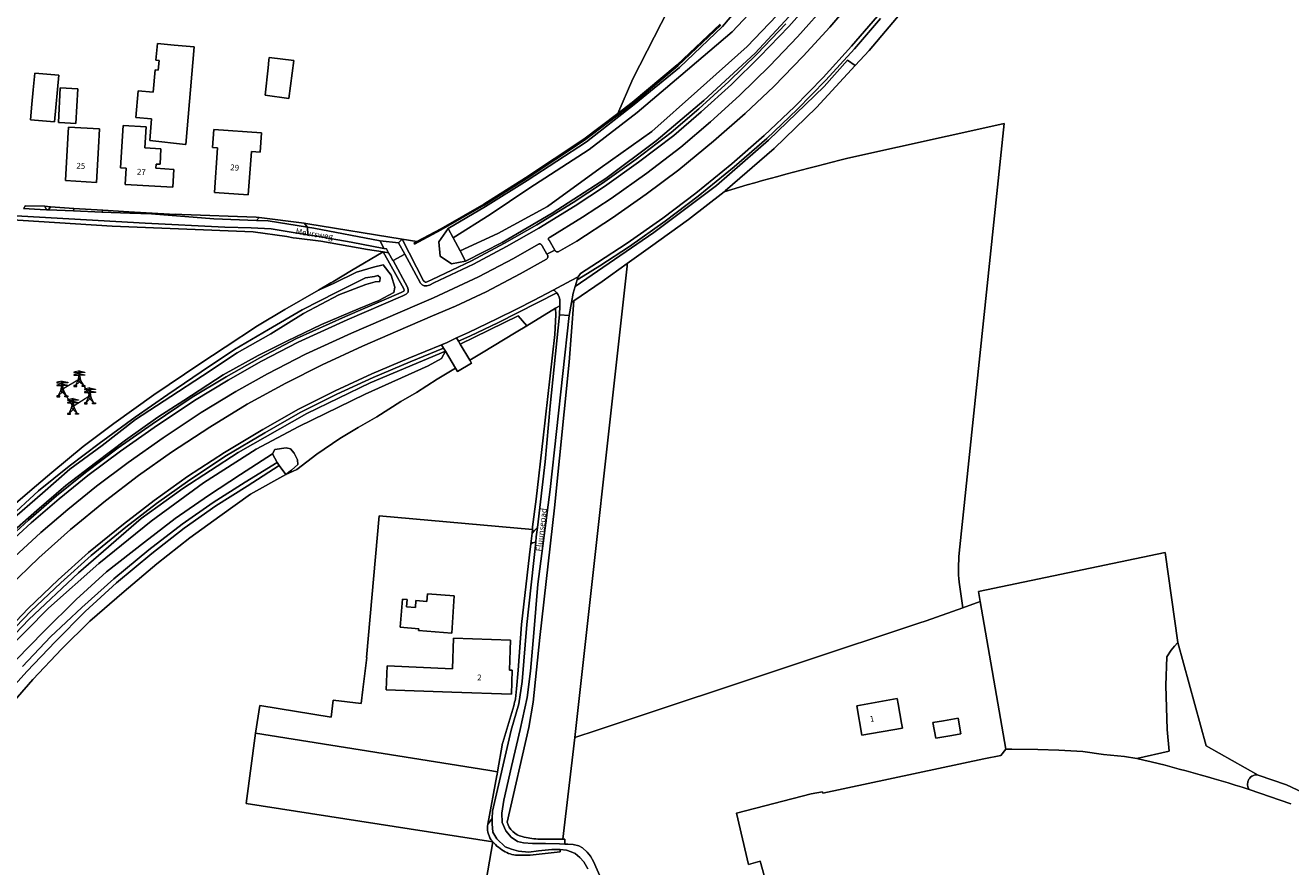
# Model space of a CAD drawing. Units: metres. Extents: x 203275 to 211954, y 436544 to 441036.
# Drawn here: x 206522 to 206848, y 438083 to 438300 of the extents above; entities that cross this region are included whole.
import ezdxf
from ezdxf.enums import TextEntityAlignment as Align

# ---------------------------------------------------------------- set-up
doc = ezdxf.new("R2010")
doc.units = ezdxf.units.M
doc.header["$MEASUREMENT"] = 0
doc.layers.get('0').update_dxf_attribs({"color": 243, "lineweight": 0})
for name, color, linetype, lineweight in [('B-RO-GR-BEPLANTING_CULTUUR_BOSPLANTSOEN-GV', 243, 'Continuous', 0), ('B-RO-GR-BOOMTEELT-GV', 243, 'Continuous', 0), ('B-RO-GR-BOUWLAND-GV', 243, 'Continuous', 0), ('B-RO-GR-GRAS-GV', 243, 'Continuous', 0), ('B-RO-GR-GROENVOORZIENING-GV', 243, 'Continuous', 0), ('B-RO-GR-HOUTWAL-GV', 243, 'Continuous', 0), ('B-RO-IE-MEUBILAIR_WEGMEUBILAIR_HOOGSPANNINGSMAST-G', 243, 'Continuous', 0), ('B-RO-IE-MEUBILAIR_WEGMEUBILAIR_HOOGSPANNINGSMAST-S', 243, 'Continuous', 0), ('B-RO-IE-TERREINAFSCHEIDING_KUNSTMATIG_MUUR-GV', 243, 'Continuous', 0), ('B-RO-OG-BEBOUWING-GV', 243, 'Continuous', 0), ('B-RO-OG-BEBOUWING-T18', 243, 'Continuous', 0), ('B-RO-OG-TERREIN_ERF-GV', 243, 'Continuous', 0), ('B-RO-OG-TOPOGRAFIE-T18', 243, 'Continuous', 0), ('B-RO-OG-WATER_GREPPEL-GV', 243, 'Continuous', 0), ('B-RO-OG-WATER_SLOOT-GV', 243, 'Continuous', 0), ('B-RO-OG-WEG-GV', 243, 'Continuous', 0), ('B-RO-VH-ONVERHARD-GV', 243, 'Continuous', 0), ('B-RO-VH-VERHARDING_ASFALT-GV', 243, 'Continuous', 0), ('B-RO-VH-VERHARDING_BETON-GV', 243, 'Continuous', 0), ('B-RO-VH-VERHARDING_GESLOTEN-GV', 243, 'Continuous', 0), ('B-RO-VH-VERHARDING_GRASBETONSTEEN-GV', 243, 'Continuous', 0), ('B-RO-VH-VERHARDING_OPEN-GV', 243, 'Continuous', 0)]:
    doc.layers.add(name, color=color, linetype=linetype, lineweight=lineweight)
doc.styles.add('NLCS-ISO-M200-T18', font='NLCS-ISO.ttf', dxfattribs={"height": 1.8})

# ---------------------------------------------------------------- blocks, each defined once
blk = doc.blocks.new('SKL-ET_HS_MAST-SO')
for p, q in [((0, 2.07), (-1.42, 1.76)), ((-1.42, 1.76), (-1.42, 1.64)), ((-1.42, 1.64), (0, 1.64)), ((0, 1.35), (-1.42, 1.04)), ((-1.42, 1.04), (-1.42, 0.92)), ((-1.42, 0.92), (0, 0.92)), ((-0.37, -0.37), (-0.12, 0.91)), ((0, 0.02), (-0.37, -0.37)), ((0, 0.54), (-0.25, 0.28)), ((0, 0.02), (-0.25, 0.28)), ((0, 0.54), (-0.16, 0.71)), ((-0.12, 0.91), (-0.12, 2.04)), ((0, 2.07), (1.42, 1.76)), ((1.42, 1.64), (0, 1.64)), ((0, 1.35), (1.42, 1.04)), ((1.42, 0.92), (0, 0.92)), ((0, 0.54), (0.16, 0.71)), ((0, 0.54), (0.25, 0.28)), ((0, 0.02), (0.25, 0.28)), ((0, 0.02), (0.37, -0.37)), ((0.12, 0.91), (0.12, 2.04)), ((0.37, -0.37), (0.12, 0.91)), ((1.42, 1.76), (1.42, 1.64)), ((1.42, 1.04), (1.42, 0.92)), ((-1.04, -1.76), (-0.37, -0.37)), ((-1.04, -1.76), (0, -0.75)), ((0, -0.75), (-0.37, -0.37)), ((0, -0.75), (0.37, -0.37)), ((1.04, -1.76), (0, -0.75)), ((1.04, -1.76), (0.37, -0.37))]:
    blk.add_line(p, q)
for points in [[(-1.42, -2), (-0.66, -2), (-0.66, -1.76), (-1.42, -1.76)], [(1.42, -2), (0.66, -2), (0.66, -1.76), (1.42, -1.76)]]:
    blk.add_lwpolyline(points, close=True)

msp = doc.modelspace()

# ---------------------------------------------------------------- linework, layer by layer
at = {"layer": 'B-RO-GR-BEPLANTING_CULTUUR_BOSPLANTSOEN-GV', "flags": 128}
for points in [[(206663.317, 438228.589), (206670.625, 438233.627), (206677.061, 438238.231), (206683.055, 438242.52), (206692.827, 438249.647), (206702.049, 438256.784), (206702.315, 438256.99), (206714.967, 438267.959), (206725.934, 438278.48), (206735.901, 438289.356), (206733.922, 438290.706), (206727.848, 438283.963), (206713.514, 438270.059), (206700.069, 438258.346), (206683.966, 438246.234), (206663.617, 438232.309), (206663.102, 438230.587), (206662.67, 438228.223)], [(206633.95, 438217.462), (206636.409, 438213.333), (206639.436, 438215.092), (206648.391, 438220.55), (206651.12, 438222.19), (206648.916, 438224.741)]]:
    msp.add_lwpolyline(points, close=True, dxfattribs=at)
for points in [[(206517.517, 438168.163), (206524.739, 438174.471), (206532.251, 438180.941), (206539.879, 438186.782), (206547.642, 438192.666), (206555.921, 438198.58), (206562.644, 438202.926), (206572.816, 438209.485), (206581.861, 438214.476), (206589.247, 438218.17), (206598.217, 438222.468), (206607.743, 438226.589), (206612.994, 438228.743), (206616.82, 438230.761), (206617.138, 438232.102), (206616.151, 438235.205), (206614.095, 438237.874), (206611.61, 438237.283), (206607.203, 438236.056), (206601.429, 438233.159), (206597.369, 438231.379), (206588.746, 438226.355), (206581.697, 438222.144), (206573.283, 438216.698), (206566.823, 438212.333), (206554.928, 438204.386), (206544.556, 438197), (206536.662, 438191.03), (206528.576, 438184.322), (206524.603, 438180.985), (206518.704, 438175.887)], [(206517.141, 438172.22), (206525.162, 438179.598), (206533.074, 438185.983), (206540.806, 438191.802), (206550.138, 438198.622), (206558.548, 438204.455), (206567.173, 438210.309), (206575.765, 438216.03), (206584.519, 438221.231), (206593.22, 438226.266), (206602.169, 438230.82), (206609.516, 438234.578), (206611.851, 438234.911), (206612.715, 438235.163), (206613.349, 438234.611), (206613.27, 438233.59), (206612.033, 438233.496), (206611.993, 438233.531), (206609.598, 438232.872), (206602.651, 438230.178), (206593.504, 438225.368), (206585.096, 438220.11), (206576.401, 438215.18), (206567.453, 438209.251), (206559.343, 438203.934), (206550.225, 438197.985), (206541.6, 438191.261), (206533.231, 438185.184), (206526.171, 438178.963), (206517.661, 438171.594)], [(206517.661, 438171.594), (206526.171, 438178.963), (206533.231, 438185.184), (206541.6, 438191.261), (206550.225, 438197.985), (206559.343, 438203.934), (206567.453, 438209.251), (206576.401, 438215.18), (206585.096, 438220.11), (206593.504, 438225.368), (206602.651, 438230.178), (206609.598, 438232.872), (206611.993, 438233.531), (206612.033, 438233.496), (206613.27, 438233.59), (206613.349, 438234.611), (206612.715, 438235.163), (206611.851, 438234.911), (206609.516, 438234.578), (206602.169, 438230.82), (206593.22, 438226.266), (206584.519, 438221.231), (206575.765, 438216.03), (206567.173, 438210.309), (206558.548, 438204.455), (206550.138, 438198.622), (206540.806, 438191.802), (206533.074, 438185.983), (206525.162, 438179.598), (206517.141, 438172.22)], [(206516.464, 438137.821), (206527.723, 438149.305), (206540.692, 438160.87), (206554.208, 438171.787), (206567.772, 438181.641), (206581.361, 438190.365), (206592.31, 438196.221), (206609.419, 438204.496), (206625.688, 438211.814), (206629.147, 438213.697), (206630.134, 438215.608), (206610.724, 438207.425), (206594.426, 438199.571), (206576.694, 438189.495), (206562.422, 438180.177), (206551.651, 438172.476), (206535.492, 438158.427), (206522.686, 438146.406), (206510.73, 438133.884)]]:
    msp.add_lwpolyline(points, dxfattribs=at)
at = {"layer": 'B-RO-GR-BOOMTEELT-GV', "flags": 128}
for points in [[(206762.728, 438163.485), (206774.29, 438274.382), (206772.4, 438273.926), (206733.958, 438265.407)], [(206702.049, 438256.784), (206692.827, 438249.647), (206683.055, 438242.52), (206677.061, 438238.231), (206677.047, 438237.539), (206663.575, 438115.914)], [(206663.575, 438115.914), (206669.3, 438117.816), (206721.766, 438135.252), (206752.319, 438145.406), (206754.163, 438146.063), (206763.653, 438149.406), (206762.672, 438155.984)], [(206641.06, 438093.57), (206643.415, 438106.119), (206643.459, 438106.351), (206643.59, 438107.1), (206641.063, 438107.462), (206581.172, 438117.045), (206578.763, 438098.861), (206642.367, 438089.029)], [(206808.551, 438110.533), (206805.38, 438111.02), (206799.902, 438111.571), (206794.569, 438112.318), (206788.389, 438112.69), (206782.979, 438112.842), (206776.314, 438112.949), (206774.735, 438112.906), (206773.442, 438111.27), (206769.032, 438110.436), (206727.547, 438101.533), (206727.47, 438101.888), (206724.478, 438101.417), (206705.241, 438096.388)], [(206848.318, 438098.819), (206837.524, 438102.519)], [(206705.241, 438096.388), (206708.334, 438083.15), (206711.354, 438084.01), (206730.897, 438014.073), (206764.599, 438021.259), (206765.218, 438018.504), (206731.278, 438010.394), (206733.113, 438002.894), (206730.048, 438002.168), (206733.711, 437988.935)]]:
    msp.add_lwpolyline(points, dxfattribs=at)
at = {"layer": 'B-RO-GR-BOOMTEELT-GV'}
for points in [[(206733.958, 438265.407, 0.0115474), (206702.049, 438256.784)], [(206762.672, 438155.984, -0.0453317), (206762.728, 438163.485)], [(206837.524, 438102.519, 0.0195857), (206808.551, 438110.533)], [(206641.905, 438089.615, -0.1858389), (206641.06, 438093.57)], [(206642.367, 438089.029, -0.0171611), (206641.905, 438089.615)]]:
    msp.add_lwpolyline(points, format="xyb", dxfattribs=at)
at = {"layer": 'B-RO-GR-BOUWLAND-GV', "flags": 128}
for points in [[(206748.83, 438304.28), (206739.471, 438293.251), (206735.901, 438289.356), (206725.934, 438278.48), (206714.967, 438267.959), (206702.315, 438256.99), (206702.049, 438256.784)], [(206733.958, 438265.407), (206772.4, 438273.926), (206774.29, 438274.382), (206762.728, 438163.485)], [(206635.991, 438052.065), (206642.367, 438089.029), (206578.763, 438098.861), (206581.172, 438117.045), (206582.251, 438124.159), (206600.686, 438121.181), (206601.207, 438125.577), (206608.43, 438124.72), (206608.858, 438128.325), (206609.839, 438136.601), (206609.793, 438136.607), (206613.016, 438173.126), (206652.635, 438169.571), (206652.636, 438170.301), (206653.528, 438177.43), (206655.355, 438193.289), (206658.385, 438219.932), (206658.677, 438225.011), (206658.592, 438226.682), (206651.12, 438222.19), (206648.391, 438220.55), (206639.436, 438215.092), (206636.409, 438213.333), (206636.882, 438212.538), (206633.305, 438210.354), (206632.765, 438211.249), (206628.052, 438208.405), (206622.686, 438204.933), (206618.622, 438202.617), (206612.456, 438198.652), (206607.67, 438195.943), (206602.885, 438193.068), (206596.993, 438189.021), (206591.802, 438185.12), (206588.937, 438183.834), (206579.896, 438178.736), (206571.926, 438173.039), (206564.17, 438167.452), (206555.703, 438160.711), (206547.273, 438153.614), (206538.444, 438145.95), (206531.191, 438138.81), (206523.692, 438130.892), (206516.89, 438123.025)], [(206762.672, 438155.984), (206763.653, 438149.406), (206768.144, 438150.987), (206767.689, 438153.613), (206815.858, 438163.637), (206819.118, 438140.414), (206826.415, 438113.814), (206839.882, 438106.223), (206847.144, 438103.668), (206855.593, 438099.788), (206862.927, 438096.688), (206869.305, 438093.739), (206874.712, 438090.722), (206879.639, 438087.136), (206884.841, 438082.307), (206908.728, 438058.159), (206911.715, 438055.071), (206913.029, 438053.601), (206913.055, 438053.554)]]:
    msp.add_lwpolyline(points, dxfattribs=at)
at = {"layer": 'B-RO-GR-BOUWLAND-GV'}
for points in [[(206702.049, 438256.784, -0.0115474), (206733.958, 438265.407)], [(206762.728, 438163.485, 0.0453317), (206762.672, 438155.984)]]:
    msp.add_lwpolyline(points, format="xyb", dxfattribs=at)
at = {"layer": 'B-RO-GR-GRAS-GV', "flags": 128}
for points in [[(206518.704, 438175.887), (206524.603, 438180.985), (206528.576, 438184.322), (206536.662, 438191.03), (206544.556, 438197), (206554.928, 438204.386), (206566.823, 438212.333), (206573.283, 438216.698), (206581.697, 438222.144), (206588.746, 438226.355), (206597.369, 438231.379), (206600.552, 438233.241), (206601.083, 438233.552), (206605.956, 438236.414), (206614.068, 438241.259), (206610.017, 438241.878), (206598.009, 438243.989), (206591.724, 438244.784), (206590.838, 438244.91), (206589.217, 438245.238), (206580.507, 438246.453), (206544.125, 438247.869), (206506.197, 438250.314)], [(206819.118, 438140.414), (206818.291, 438139.536), (206817.37, 438138.457), (206816.308, 438136.759), (206816.01, 438129.308), (206816.381, 438117.988), (206816.901, 438112.427), (206808.551, 438110.533)], [(206839.882, 438106.223), (206826.415, 438113.814), (206819.118, 438140.414)]]:
    msp.add_lwpolyline(points, dxfattribs=at)
at = {"layer": 'B-RO-GR-GRAS-GV'}
for points in [[(206808.551, 438110.533, -0.0195857), (206837.524, 438102.519)], [(206837.524, 438102.519, -0.6786725), (206839.882, 438106.223)]]:
    msp.add_lwpolyline(points, format="xyb", dxfattribs=at)
at = {"layer": 'B-RO-GR-GROENVOORZIENING-GV', "flags": 128}
for points in [[(206721.018, 438304.28), (206710.069, 438292.544), (206696.826, 438280.32), (206684.484, 438269.906), (206671.562, 438260.206), (206657.705, 438251.257), (206644.771, 438243.671), (206635.304, 438238.859), (206631.73, 438238.183), (206628.821, 438240.11), (206628.436, 438243.881), (206630.858, 438247.263), (206640.525, 438252.975), (206651.226, 438259.699), (206666.517, 438269.661), (206678.884, 438279.25), (206690.527, 438288.807), (206701.655, 438299.388), (206734.142, 438337.734)], [(206728.978, 438305.651), (206721.029, 438296.769), (206713.83, 438289.239), (206706.027, 438281.627), (206698.579, 438274.785), (206690.927, 438268.297), (206682.098, 438261.525), (206672.935, 438255.058), (206665.541, 438250.185), (206657.145, 438245.019), (206657.066, 438245.009), (206656.99, 438244.984), (206656.92, 438244.946), (206656.858, 438244.896), (206656.806, 438244.834), (206656.767, 438244.765), (206656.741, 438244.689), (206656.73, 438244.61), (206656.733, 438244.53), (206656.752, 438244.453), (206656.784, 438244.38), (206656.829, 438244.314), (206656.886, 438244.258), (206658.394, 438241.697), (206658.439, 438241.584), (206658.505, 438241.482), (206658.589, 438241.394), (206658.688, 438241.323), (206658.799, 438241.272), (206658.917, 438241.243), (206659.039, 438241.237), (206659.16, 438241.254), (206659.275, 438241.293), (206664.019, 438244.049), (206673.247, 438250.006), (206681.986, 438256.163), (206690.349, 438262.463), (206699.309, 438269.832), (206707.472, 438276.982), (206714.847, 438283.915), (206722.413, 438291.733), (206729.347, 438299.281), (206736.137, 438307.269)], [(206701.241, 438299.784), (206690.164, 438289.338), (206678.555, 438279.558), (206666.075, 438270.095), (206651.016, 438260.07), (206640.187, 438253.294), (206629.077, 438246.958), (206622.206, 438243.282), (206622.123, 438243.589), (206622.784, 438243.942), (206618.98, 438244.56), (206624.488, 438233.813), (206624.744, 438233.567), (206624.932, 438233.447), (206625.194, 438233.448), (206625.648, 438233.574), (206626.77, 438234.12), (206636.909, 438238.962), (206645.426, 438243.489), (206653.708, 438248.256), (206663.108, 438253.965), (206670.661, 438258.963), (206679.359, 438265.175), (206688.416, 438272.094), (206695.518, 438278.149), (206703.264, 438285.206), (206710.547, 438292.352), (206717.993, 438300.108)], [(206516.88, 438165.445), (206523.242, 438171.302), (206530.471, 438177.521), (206537.879, 438183.558), (206546.307, 438189.84), (206555.033, 438195.962), (206565.387, 438202.908), (206574.084, 438208.167), (206582.725, 438213.038), (206592.164, 438217.969), (206604.81, 438223.697), (206619.169, 438229.885), (206620.037, 438230.335), (206620.549, 438230.889), (206620.544, 438231.533), (206620.36, 438232.136), (206616.631, 438239.018), (206616.602, 438239.003), (206615.469, 438241.044), (206614.068, 438241.259), (206619.433, 438231.748), (206619.545, 438231.38), (206619.546, 438231.277), (206619.421, 438231.142), (206618.74, 438230.789), (206604.406, 438224.612), (206591.726, 438218.868), (206582.248, 438213.917), (206573.58, 438209.031), (206564.849, 438203.752), (206554.467, 438196.787), (206545.721, 438190.65), (206537.264, 438184.347), (206529.829, 438178.288), (206522.577, 438172.049), (206516.191, 438166.17)]]:
    msp.add_lwpolyline(points, dxfattribs=at)
for points in [[(206526.794, 438253.022), (206527.25, 438252.109), (206527.722, 438252.09), (206528.276, 438252.903)], [(206534.216, 438251.832), (206541.512, 438251.541), (206541.734, 438251.995), (206534.24, 438252.424)], [(206659.678, 438227.367), (206659.71, 438228.276), (206659.653, 438228.936), (206659.487, 438229.578), (206659.218, 438230.184), (206658.913, 438230.644), (206643.84, 438223.031), (206636.487, 438219.529), (206633.531, 438218.165), (206633.95, 438217.462), (206648.916, 438224.741), (206651.12, 438222.19), (206658.592, 438226.682)]]:
    msp.add_lwpolyline(points, close=True, dxfattribs=at)
at = {"layer": 'B-RO-GR-HOUTWAL-GV', "flags": 128}
for points in [[(206663.575, 438115.914), (206677.047, 438237.539), (206677.061, 438238.231), (206670.625, 438233.627), (206663.317, 438228.589), (206662.097, 438212.812), (206658.295, 438175.174), (206654.488, 438141.708), (206652.759, 438125.077), (206651.659, 438118.483), (206646.089, 438094.087)], [(206653.969, 438089.705), (206660.439, 438089.66), (206663.575, 438115.914)]]:
    msp.add_lwpolyline(points, dxfattribs=at)
msp.add_lwpolyline([(206816.901, 438112.427), (206816.381, 438117.988), (206816.01, 438129.308), (206816.308, 438136.759), (206817.37, 438138.457), (206818.291, 438139.536), (206819.118, 438140.414), (206815.858, 438163.637), (206767.689, 438153.613), (206768.144, 438150.987), (206774.735, 438112.906), (206776.314, 438112.949), (206782.979, 438112.842), (206788.389, 438112.69), (206794.569, 438112.318), (206799.902, 438111.571), (206805.38, 438111.02), (206808.551, 438110.533)], close=True, dxfattribs=at)
at = {"layer": 'B-RO-GR-HOUTWAL-GV'}
for points in [[(206646.089, 438094.087, 0.2852261), (206649.986, 438090.334)], [(206649.986, 438090.334, 0.0394255), (206653.969, 438089.705)]]:
    msp.add_lwpolyline(points, format="xyb", dxfattribs=at)
at = {"layer": 'B-RO-IE-MEUBILAIR_WEGMEUBILAIR_HOOGSPANNINGSMAST-G', "flags": 128}
msp.add_lwpolyline([(206534.072, 438201.332), (206531.308, 438205.837), (206535.737, 438208.486), (206538.417, 438204.065)], close=True, dxfattribs=at)
at = {"layer": 'B-RO-IE-TERREINAFSCHEIDING_KUNSTMATIG_MUUR-GV', "flags": 128}
msp.add_lwpolyline([(206701.023, 438299.991), (206689.964, 438289.562), (206678.367, 438279.792), (206674.627, 438276.956), (206665.901, 438270.34), (206650.854, 438260.322), (206640.033, 438253.552), (206628.932, 438247.221), (206622.784, 438243.942), (206622.123, 438243.589), (206622.206, 438243.282), (206629.077, 438246.958), (206640.187, 438253.294), (206651.016, 438260.07), (206666.075, 438270.095), (206678.555, 438279.558), (206690.164, 438289.338), (206701.241, 438299.784)], dxfattribs=at)
at = {"layer": 'B-RO-OG-BEBOUWING-GV', "flags": 128}
for points in [[(206555.251, 438288.224), (206554.748, 438282.442), (206550.901, 438282.777), (206550.308, 438275.96), (206554.331, 438275.61), (206553.844, 438270.015), (206563.09, 438268.958), (206563.157, 438268.95), (206565.352, 438294.161), (206560.2, 438294.609), (206555.84, 438294.989), (206555.466, 438290.695), (206556.271, 438290.611), (206556.014, 438288.145)], [(206584.679, 438291.441), (206584.6, 438290.724), (206584.381, 438288.727), (206583.605, 438281.653), (206589.767, 438280.858), (206591.031, 438290.652)], [(206523.474, 438279.339), (206523.1, 438275.365), (206529.311, 438274.784), (206530.443, 438286.823), (206524.233, 438287.404), (206523.826, 438283.076)], [(206530.784, 438283.605), (206530.294, 438274.669), (206530.571, 438274.654), (206534.788, 438274.423), (206535.277, 438283.359)], [(206540.656, 438268.192), (206540.92, 438273.008), (206532.902, 438273.449), (206532.747, 438270.629), (206532.144, 438259.668), (206540.162, 438259.186)], [(206555.145, 438258.205), (206559.805, 438257.92), (206560.094, 438262.544), (206555.434, 438262.834), (206555.501, 438263.915), (206556.52, 438263.852), (206556.762, 438267.811), (206552.637, 438268.059), (206552.975, 438273.534), (206546.994, 438273.903), (206546.319, 438262.955), (206547.755, 438262.866), (206547.496, 438258.672)], [(206571.378, 438268.127), (206570.561, 438256.584), (206579.299, 438255.966), (206580.091, 438267.152), (206582.341, 438266.993), (206582.691, 438271.944), (206570.414, 438272.813), (206570.089, 438268.218)], [(206623.215, 438143.546), (206631.815, 438142.85), (206632.402, 438152.452), (206625.536, 438153.008), (206625.378, 438151.056), (206622.552, 438151.285), (206622.407, 438149.493), (206620.125, 438149.678), (206620.275, 438151.528), (206619.041, 438151.628), (206618.453, 438144.373), (206623.25, 438143.984)], [(206647.378, 438133.331), (206646.645, 438133.333), (206646.904, 438141.084), (206632.266, 438141.57), (206632.002, 438133.622), (206615.138, 438134.43), (206614.843, 438128.212), (206631.804, 438127.649), (206647.173, 438127.139)], [(206746.97, 438124.574), (206746.726, 438125.961), (206736.283, 438124.121), (206737.621, 438116.532), (206748.061, 438118.373), (206747.848, 438119.584)], [(206763.154, 438116.864), (206762.452, 438120.895), (206758.619, 438120.225), (206755.94, 438119.756), (206756.643, 438115.724), (206760.804, 438116.453)]]:
    msp.add_lwpolyline(points, close=True, dxfattribs=at)
at = {"layer": 'B-RO-OG-TERREIN_ERF-GV', "flags": 128}
for points in [[(206521.683, 438253.09), (206526.794, 438253.022), (206528.276, 438252.903), (206534.24, 438252.424), (206541.734, 438251.995), (206548.473, 438251.61), (206560.5, 438250.922), (206560.499, 438250.941), (206562.146, 438250.884), (206581.358, 438250.223), (206582.084, 438250.13), (206593.713, 438248.634), (206594.663, 438248.512), (206618.98, 438244.56), (206622.784, 438243.942), (206628.932, 438247.221), (206640.033, 438253.552), (206650.854, 438260.322), (206665.901, 438270.34), (206674.627, 438276.956), (206678.514, 438285.948), (206689.48, 438307.507)], [(206689.48, 438307.507), (206678.514, 438285.948), (206674.627, 438276.956), (206678.367, 438279.792), (206689.964, 438289.562), (206701.023, 438299.991)], [(206648.205, 438125.909), (206648.482, 438128.463), (206648.881, 438133.31), (206649.753, 438145.105), (206651.83, 438163.032), (206652.186, 438165.927), (206652.525, 438168.676), (206652.635, 438169.571), (206613.016, 438173.126), (206609.793, 438136.607), (206609.839, 438136.601), (206608.858, 438128.325), (206608.43, 438124.72), (206601.207, 438125.577), (206600.686, 438121.181), (206582.251, 438124.159), (206581.172, 438117.045), (206641.063, 438107.462), (206643.59, 438107.1), (206644.881, 438114.473), (206644.928, 438114.629)], [(206730.897, 438014.073), (206711.354, 438084.01), (206708.334, 438083.15), (206705.241, 438096.388), (206724.478, 438101.417), (206727.47, 438101.888), (206727.547, 438101.533), (206769.032, 438110.436), (206773.442, 438111.27), (206774.735, 438112.906), (206768.144, 438150.987), (206763.653, 438149.406), (206754.163, 438146.063), (206752.319, 438145.406), (206721.766, 438135.252), (206669.3, 438117.816), (206663.575, 438115.914), (206660.439, 438089.66), (206660.97, 438089.656), (206660.969, 438089.429), (206660.967, 438088.966), (206660.965, 438088.427), (206661.761, 438088.378), (206663.126, 438088.294), (206664.608, 438087.934), (206665.49, 438087.432), (206666.713, 438086.323), (206666.717, 438086.318), (206667.56, 438085.304), (206668.397, 438083.907), (206670.265, 438079.649)], [(206644.928, 438114.629), (206647.787, 438124.123)], [(206642.367, 438089.029), (206635.991, 438052.065)], [(206659.766, 438087.015), (206659.77, 438086.44), (206652.059, 438085.593), (206649.223, 438085.519)], [(206666.91, 438081.998), (206665.848, 438083.879), (206664.805, 438084.983), (206663.598, 438085.952), (206662.577, 438086.459), (206661.393, 438086.83), (206659.766, 438087.015)]]:
    msp.add_lwpolyline(points, dxfattribs=at)
for points in [[(206563.09, 438268.958), (206553.844, 438270.015), (206554.331, 438275.61), (206550.308, 438275.96), (206550.901, 438282.777), (206554.748, 438282.442), (206555.251, 438288.224), (206556.014, 438288.145), (206556.271, 438290.611), (206555.466, 438290.695), (206555.84, 438294.989), (206560.2, 438294.609), (206565.352, 438294.161), (206563.157, 438268.95)], [(206584.6, 438290.724), (206584.679, 438291.441), (206591.031, 438290.652), (206589.767, 438280.858), (206583.605, 438281.653), (206584.381, 438288.727)], [(206529.311, 438274.784), (206523.1, 438275.365), (206523.474, 438279.339), (206523.826, 438283.076), (206524.233, 438287.404), (206530.443, 438286.823)], [(206530.571, 438274.654), (206530.294, 438274.669), (206530.784, 438283.605), (206535.277, 438283.359), (206534.788, 438274.423)], [(206532.747, 438270.629), (206532.902, 438273.449), (206540.92, 438273.008), (206540.656, 438268.192), (206540.162, 438259.186), (206532.144, 438259.668)], [(206555.434, 438262.834), (206560.094, 438262.544), (206559.805, 438257.92), (206555.145, 438258.205), (206547.496, 438258.672), (206547.755, 438262.866), (206546.319, 438262.955), (206546.994, 438273.903), (206552.975, 438273.534), (206552.637, 438268.059), (206556.762, 438267.811), (206556.52, 438263.852), (206555.501, 438263.915)], [(206580.091, 438267.152), (206579.299, 438255.966), (206570.561, 438256.584), (206571.378, 438268.127), (206570.089, 438268.218), (206570.414, 438272.813), (206582.691, 438271.944), (206582.341, 438266.993)], [(206623.215, 438143.546), (206623.25, 438143.984), (206618.453, 438144.373), (206619.041, 438151.628), (206620.275, 438151.528), (206620.125, 438149.678), (206622.407, 438149.493), (206622.552, 438151.285), (206625.378, 438151.056), (206625.536, 438153.008), (206632.402, 438152.452), (206631.815, 438142.85)], [(206646.904, 438141.084), (206646.645, 438133.333), (206647.378, 438133.331), (206647.173, 438127.139), (206631.804, 438127.649), (206614.843, 438128.212), (206615.138, 438134.43), (206632.002, 438133.622), (206632.266, 438141.57)], [(206748.061, 438118.373), (206737.621, 438116.532), (206736.283, 438124.121), (206746.726, 438125.961), (206746.97, 438124.574), (206747.848, 438119.584)], [(206758.619, 438120.225), (206762.452, 438120.895), (206763.154, 438116.864), (206760.804, 438116.453), (206756.643, 438115.724), (206755.94, 438119.756)]]:
    msp.add_lwpolyline(points, close=True, dxfattribs=at)
at = {"layer": 'B-RO-OG-TERREIN_ERF-GV'}
for points in [[(206647.787, 438124.123, 0.0224757), (206648.205, 438125.909)], [(206645.55, 438086.434, -0.0932034), (206642.367, 438089.029)], [(206649.223, 438085.519, -0.1325688), (206645.55, 438086.434)]]:
    msp.add_lwpolyline(points, format="xyb", dxfattribs=at)
at = {"layer": 'B-RO-OG-WATER_GREPPEL-GV'}
msp.add_lwpolyline([(206839.882, 438106.223, 0.6786725), (206837.524, 438102.519)], format="xyb", dxfattribs=at)
at = {"layer": 'B-RO-OG-WATER_GREPPEL-GV', "flags": 128}
for points in [[(206913.055, 438053.554), (206913.029, 438053.601), (206911.715, 438055.071), (206908.728, 438058.159), (206884.841, 438082.307), (206879.639, 438087.136), (206874.712, 438090.722), (206869.305, 438093.739), (206862.927, 438096.688), (206855.593, 438099.788), (206847.144, 438103.668), (206839.882, 438106.223)], [(206837.524, 438102.519), (206848.318, 438098.819)]]:
    msp.add_lwpolyline(points, dxfattribs=at)
at = {"layer": 'B-RO-OG-WATER_SLOOT-GV', "flags": 128}
for points in [[(206734.142, 438337.734), (206701.655, 438299.388), (206690.527, 438288.807), (206678.884, 438279.25), (206666.517, 438269.661), (206651.226, 438259.699), (206640.525, 438252.975), (206630.858, 438247.263), (206632.117, 438244.841), (206641.677, 438250.866), (206651.715, 438257.576), (206667.271, 438267.663), (206679.613, 438277.247), (206690.89, 438286.788), (206704.149, 438297.998), (206715.509, 438310.208)], [(206715.509, 438310.208), (206704.149, 438297.998), (206690.89, 438286.788), (206679.613, 438277.247), (206667.271, 438267.663), (206651.715, 438257.576), (206641.677, 438250.866), (206632.117, 438244.841), (206633.94, 438241.519), (206643.648, 438245.982), (206656.513, 438252.982), (206670.071, 438262.862), (206683.417, 438272.328), (206695.206, 438282.779), (206708.026, 438294.228), (206719.485, 438306.236)], [(206719.485, 438306.236), (206708.026, 438294.228), (206695.206, 438282.779), (206683.417, 438272.328), (206670.071, 438262.862), (206656.513, 438252.982), (206643.648, 438245.982), (206633.94, 438241.519), (206635.304, 438238.859), (206644.771, 438243.671), (206657.705, 438251.257), (206671.562, 438260.206), (206684.484, 438269.906), (206696.826, 438280.32), (206710.069, 438292.544), (206721.018, 438304.28)], [(206515.18, 438125.318), (206522.181, 438132.986), (206529.511, 438140.714), (206537.178, 438148.407), (206545.314, 438155.827), (206554.408, 438163.429), (206562.703, 438169.935), (206570.873, 438175.719), (206578.959, 438180.813), (206587.28, 438186.111), (206586.739, 438186.919), (206578.48, 438181.837), (206570.245, 438176.606), (206562.213, 438170.989), (206553.593, 438164.342), (206544.635, 438156.899), (206536.321, 438149.44), (206528.259, 438141.875), (206521.011, 438134.262)], [(206521.011, 438134.262), (206528.259, 438141.875), (206536.321, 438149.44), (206544.635, 438156.899), (206553.593, 438164.342), (206562.213, 438170.989), (206570.245, 438176.606), (206578.48, 438181.837), (206586.739, 438186.919), (206585.567, 438189.1), (206577.238, 438183.832), (206568.988, 438178.382), (206560.408, 438172.476), (206552.522, 438166.314), (206542.704, 438158.698), (206534.888, 438151.549), (206526.579, 438143.273), (206519.426, 438135.997)], [(206516.89, 438123.025), (206523.692, 438130.892), (206531.191, 438138.81), (206538.444, 438145.95), (206547.273, 438153.614), (206555.703, 438160.711), (206564.17, 438167.452), (206571.926, 438173.039), (206579.896, 438178.736), (206588.937, 438183.834), (206587.28, 438186.111), (206578.959, 438180.813), (206570.873, 438175.719), (206562.703, 438169.935), (206554.408, 438163.429), (206545.314, 438155.827), (206537.178, 438148.407), (206529.511, 438140.714), (206522.181, 438132.986), (206515.18, 438125.318)]]:
    msp.add_lwpolyline(points, dxfattribs=at)
at = {"layer": 'B-RO-OG-WEG-GV', "flags": 128}
for points in [[(206717.993, 438300.108), (206710.547, 438292.352), (206703.264, 438285.206), (206695.518, 438278.149), (206688.416, 438272.094), (206679.359, 438265.175), (206670.661, 438258.963), (206663.108, 438253.965), (206653.708, 438248.256), (206645.426, 438243.489), (206636.909, 438238.962), (206626.77, 438234.12), (206625.648, 438233.574), (206625.194, 438233.448), (206624.932, 438233.447), (206624.744, 438233.567), (206624.488, 438233.813), (206618.98, 438244.56), (206618.046, 438243.59), (206619.689, 438240.663), (206619.646, 438240.64), (206623.683, 438233.2), (206624.122, 438232.778), (206624.641, 438232.445), (206625.333, 438232.449), (206626.003, 438232.635), (206627.204, 438233.219), (206637.359, 438238.069), (206645.91, 438242.614), (206654.217, 438247.395), (206663.644, 438253.12), (206671.228, 438258.139), (206679.953, 438264.371), (206689.044, 438271.316), (206696.179, 438277.399), (206703.951, 438284.479), (206711.258, 438291.649), (206718.728, 438299.43), (206726.471, 438308.177)], [(206742.375, 438301.451), (206735.68, 438293.64), (206728.338, 438285.572), (206720.934, 438277.958), (206713.047, 438270.511), (206704.687, 438263.199), (206695.392, 438255.614), (206686.871, 438249.145), (206677.622, 438242.675), (206669.956, 438237.688), (206665.697, 438234.958), (206664.122, 438234), (206663.617, 438232.309), (206683.966, 438246.234), (206700.069, 438258.346), (206713.514, 438270.059), (206727.848, 438283.963), (206733.922, 438290.706), (206735.901, 438289.356), (206739.471, 438293.251), (206748.83, 438304.28)], [(206741.603, 438302.087), (206734.93, 438294.302), (206727.61, 438286.257), (206720.232, 438278.67), (206712.374, 438271.251), (206704.042, 438263.963), (206694.773, 438256.4), (206686.282, 438249.953), (206677.063, 438243.504), (206669.414, 438238.528), (206665, 438235.699), (206664.375, 438234.845), (206664.122, 438234), (206665.697, 438234.958), (206669.956, 438237.688), (206677.622, 438242.675), (206686.871, 438249.145), (206695.392, 438255.614), (206704.687, 438263.199), (206713.047, 438270.511), (206720.934, 438277.958), (206728.338, 438285.572), (206735.68, 438293.64), (206742.375, 438301.451)], [(206506.197, 438250.314), (206544.125, 438247.869), (206580.507, 438246.453), (206589.217, 438245.238), (206590.838, 438244.91), (206591.724, 438244.784), (206598.009, 438243.989), (206610.017, 438241.878), (206614.068, 438241.259), (206615.469, 438241.044), (206614.927, 438242.023), (206614.284, 438242.137), (206605.799, 438243.797), (206596.983, 438245.278), (206594.613, 438245.669), (206590.881, 438246.285), (206585.193, 438247.161), (206580.005, 438247.426), (206573.262, 438247.595), (206552.69, 438248.629), (206517.875, 438250.64)], [(206517.426, 438154.756), (206525.276, 438162.308), (206533.441, 438169.574), (206542.457, 438176.967), (206551, 438183.573), (206559.474, 438189.528), (206569.366, 438196.047), (206579.017, 438201.908), (206588.999, 438207.375), (206598.382, 438212.112), (206608.752, 438216.947), (206617.914, 438220.874), (206626.827, 438224.775), (206632.718, 438227.226), (206640.626, 438230.979), (206649.417, 438235.556), (206656.2, 438239.368), (206656.32, 438239.457), (206656.42, 438239.567), (206656.497, 438239.695), (206656.549, 438239.835), (206656.572, 438239.982), (206656.567, 438240.131), (206656.533, 438240.276), (206656.471, 438240.412), (206656.385, 438240.533), (206656.277, 438240.635), (206655.078, 438242.778), (206655.053, 438242.888), (206655.009, 438242.991), (206654.946, 438243.085), (206654.867, 438243.165), (206654.775, 438243.23), (206654.673, 438243.277), (206654.564, 438243.305), (206654.451, 438243.312), (206654.34, 438243.299), (206654.232, 438243.266), (206654.132, 438243.214), (206647.699, 438239.561), (206638.659, 438234.809), (206627.099, 438229.375), (206622.848, 438227.559), (206605.895, 438220.278), (206594.019, 438214.854), (206584.218, 438209.797), (206576.057, 438205.227), (206567.089, 438199.778), (206557.327, 438193.233), (206548.303, 438186.897), (206540.083, 438180.783), (206532.691, 438174.747), (206525.779, 438168.79), (206518.997, 438162.568)], [(206516.191, 438166.17), (206522.577, 438172.049), (206529.829, 438178.288), (206537.264, 438184.347), (206545.721, 438190.65), (206554.467, 438196.787), (206564.849, 438203.752), (206573.58, 438209.031), (206582.248, 438213.917), (206591.726, 438218.868), (206604.406, 438224.612), (206618.74, 438230.789), (206619.421, 438231.142), (206619.546, 438231.277), (206619.545, 438231.38), (206619.433, 438231.748), (206614.068, 438241.259), (206605.956, 438236.414), (206601.083, 438233.552), (206600.552, 438233.241), (206597.369, 438231.379), (206601.429, 438233.159), (206607.203, 438236.056), (206611.61, 438237.283), (206614.095, 438237.874), (206616.151, 438235.205), (206617.138, 438232.102), (206616.82, 438230.761), (206612.994, 438228.743), (206607.743, 438226.589), (206598.217, 438222.468), (206589.247, 438218.17), (206581.861, 438214.476), (206572.816, 438209.485), (206562.644, 438202.926), (206555.921, 438198.58), (206547.642, 438192.666), (206539.879, 438186.782), (206532.251, 438180.941), (206524.739, 438174.471), (206517.517, 438168.163)], [(206646.089, 438094.087), (206651.659, 438118.483), (206652.759, 438125.077), (206654.488, 438141.708), (206658.295, 438175.174), (206662.097, 438212.812), (206663.317, 438228.589), (206662.67, 438228.223), (206662.056, 438224.858), (206657.173, 438179.919), (206654.021, 438155.506), (206652.973, 438142.936), (206652.079, 438133.049), (206651.252, 438126.265), (206649.427, 438117.957), (206647.229, 438108.444), (206645.255, 438099.762), (206644.684, 438096.434), (206644.814, 438093.982), (206645.748, 438091.807), (206647.078, 438090.237), (206648.757, 438089.075), (206650.299, 438088.713), (206652.605, 438088.589), (206655.967, 438088.535), (206659.569, 438088.513), (206660.965, 438088.427), (206660.967, 438088.966), (206660.969, 438089.429), (206660.97, 438089.656), (206660.439, 438089.66)], [(206515.365, 438140.369), (206523.216, 438148.535), (206530.919, 438155.839), (206538.746, 438162.875), (206547.702, 438170.239), (206555.615, 438176.294), (206564.195, 438182.43), (206573.655, 438188.67), (206583.55, 438194.541), (206592.707, 438199.756), (206602.126, 438204.515), (206611.543, 438208.861), (206621.086, 438212.863), (206629.639, 438216.428), (206629.116, 438217.294), (206620.7, 438213.786), (206611.14, 438209.776), (206601.691, 438205.416), (206592.234, 438200.637), (206583.047, 438195.406), (206573.124, 438189.518), (206563.629, 438183.254), (206555.02, 438177.098), (206547.08, 438171.023), (206538.094, 438163.633), (206530.241, 438156.574), (206522.511, 438149.245), (206514.634, 438141.052)], [(206519.426, 438135.997), (206526.579, 438143.273), (206534.888, 438151.549), (206542.704, 438158.698), (206552.522, 438166.314), (206560.408, 438172.476), (206568.988, 438178.382), (206577.238, 438183.832), (206585.567, 438189.1), (206586.123, 438190.214), (206589.073, 438190.7), (206590.149, 438190.449), (206591.158, 438189.274), (206592.011, 438187.545), (206592.03, 438186.363), (206590.396, 438184.933), (206588.937, 438183.834), (206591.802, 438185.12), (206596.993, 438189.021), (206602.885, 438193.068), (206607.67, 438195.943), (206612.456, 438198.652), (206618.622, 438202.617), (206622.686, 438204.933), (206628.052, 438208.405), (206632.765, 438211.249), (206630.134, 438215.608), (206629.639, 438216.428), (206621.086, 438212.863), (206611.543, 438208.861), (206602.126, 438204.515), (206592.707, 438199.756), (206583.55, 438194.541), (206573.655, 438188.67), (206564.195, 438182.43), (206555.615, 438176.294), (206547.702, 438170.239), (206538.746, 438162.875), (206530.919, 438155.839), (206523.216, 438148.535), (206515.365, 438140.369)], [(206510.73, 438133.884), (206522.686, 438146.406), (206535.492, 438158.427), (206551.651, 438172.476), (206562.422, 438180.177), (206576.694, 438189.495), (206594.426, 438199.571), (206610.724, 438207.425), (206630.134, 438215.608), (206629.147, 438213.697), (206625.688, 438211.814), (206609.419, 438204.496), (206592.31, 438196.221), (206581.361, 438190.365), (206567.772, 438181.641), (206554.208, 438171.787), (206540.692, 438160.87), (206527.723, 438149.305), (206516.464, 438137.821)], [(206647.787, 438124.123), (206644.928, 438114.629), (206644.881, 438114.473), (206643.59, 438107.1), (206643.459, 438106.351), (206643.415, 438106.119), (206641.06, 438093.57), (206641.674, 438094.344), (206642.233, 438095.047), (206642.309, 438096.938), (206647.152, 438117.781), (206649.114, 438124.573), (206649.974, 438130.401), (206651.181, 438145.056), (206653.439, 438166.31), (206652.643, 438166.13), (206652.403, 438166.023)], [(206652.403, 438166.023), (206652.186, 438165.927), (206651.83, 438163.032), (206649.753, 438145.105), (206648.881, 438133.31), (206648.482, 438128.463), (206648.205, 438125.909)], [(206649.223, 438085.519), (206652.059, 438085.593), (206659.77, 438086.44), (206659.766, 438087.015), (206657.637, 438087.055), (206654.142, 438086.635), (206651.647, 438086.367), (206649.045, 438086.599), (206647.168, 438087.069), (206645.554, 438087.731), (206643.422, 438089.782), (206642.415, 438091.502), (206642.176, 438093.618), (206642.233, 438095.047), (206641.674, 438094.344), (206641.06, 438093.57)], [(206660.439, 438089.66), (206653.969, 438089.705)]]:
    msp.add_lwpolyline(points, dxfattribs=at)
for points in [[(206594.663, 438248.512), (206593.713, 438248.634), (206594.563, 438247.593), (206596.185, 438247.331), (206613.304, 438244.08), (206618.046, 438243.59), (206618.98, 438244.56)], [(206648.66, 438226.586), (206643.399, 438223.929), (206636.063, 438220.434), (206633.017, 438219.029), (206633.531, 438218.165), (206636.487, 438219.529), (206643.84, 438223.031), (206658.913, 438230.644), (206658.852, 438230.737), (206658.4, 438231.223), (206657.953, 438231.363), (206652.913, 438228.733)], [(206652.635, 438169.571), (206652.525, 438168.676), (206652.554, 438168.697), (206653.164, 438169.361), (206653.303, 438169.511), (206653.875, 438170.127), (206655.88, 438187.042), (206657.161, 438201.496), (206659.595, 438225.036), (206659.678, 438227.367), (206658.592, 438226.682), (206658.677, 438225.011), (206658.385, 438219.932), (206655.355, 438193.289), (206653.528, 438177.43), (206652.636, 438170.301)]]:
    msp.add_lwpolyline(points, close=True, dxfattribs=at)
at = {"layer": 'B-RO-OG-WEG-GV'}
for points in [[(206648.205, 438125.909, -0.0224757), (206647.787, 438124.123)], [(206641.06, 438093.57, 0.1858389), (206641.905, 438089.615)], [(206649.986, 438090.334, -0.2852261), (206646.089, 438094.087)], [(206641.905, 438089.615, 0.0171611), (206642.367, 438089.029)], [(206642.367, 438089.029, 0.0932034), (206645.55, 438086.434)], [(206653.969, 438089.705, -0.0394255), (206649.986, 438090.334)], [(206645.55, 438086.434, 0.1325688), (206649.223, 438085.519)]]:
    msp.add_lwpolyline(points, format="xyb", dxfattribs=at)
at = {"layer": 'B-RO-VH-ONVERHARD-GV', "flags": 128}
msp.add_lwpolyline([(206653.303, 438169.511), (206653.164, 438169.361), (206652.554, 438168.697), (206652.525, 438168.676), (206652.186, 438165.927), (206652.403, 438166.023), (206652.643, 438166.13), (206653.439, 438166.31), (206653.587, 438167.7), (206653.875, 438170.127)], close=True, dxfattribs=at)
at = {"layer": 'B-RO-VH-VERHARDING_ASFALT-GV', "flags": 128}
for points in [[(206594.563, 438247.593), (206594.613, 438245.669), (206596.983, 438245.278), (206605.799, 438243.797), (206614.284, 438242.137), (206613.304, 438244.08), (206596.185, 438247.331)], [(206614.284, 438242.137), (206614.927, 438242.023), (206615.469, 438241.044), (206616.602, 438239.003), (206616.631, 438239.018), (206619.646, 438240.64), (206619.689, 438240.663), (206618.046, 438243.59), (206613.304, 438244.08)]]:
    msp.add_lwpolyline(points, close=True, dxfattribs=at)
msp.add_lwpolyline([(206670.265, 438079.649), (206668.397, 438083.907), (206667.56, 438085.304), (206666.717, 438086.318), (206666.713, 438086.323), (206665.49, 438087.432), (206664.608, 438087.934), (206663.126, 438088.294), (206661.761, 438088.378), (206660.965, 438088.427), (206659.569, 438088.513), (206655.967, 438088.535), (206652.605, 438088.589), (206650.299, 438088.713), (206648.757, 438089.075), (206647.078, 438090.237), (206645.748, 438091.807), (206644.814, 438093.982), (206644.684, 438096.434), (206645.255, 438099.762), (206647.229, 438108.444), (206649.427, 438117.957), (206651.252, 438126.265), (206652.079, 438133.049), (206652.973, 438142.936), (206654.021, 438155.506), (206657.173, 438179.919), (206662.056, 438224.858), (206659.595, 438225.036), (206657.161, 438201.496), (206655.88, 438187.042), (206653.875, 438170.127), (206653.587, 438167.7), (206653.439, 438166.31), (206651.181, 438145.056), (206649.974, 438130.401), (206649.114, 438124.573), (206647.152, 438117.781), (206642.309, 438096.938), (206642.233, 438095.047), (206642.176, 438093.618), (206642.415, 438091.502), (206643.422, 438089.782), (206645.554, 438087.731), (206647.168, 438087.069), (206649.045, 438086.599), (206651.647, 438086.367), (206654.142, 438086.635), (206657.637, 438087.055), (206659.766, 438087.015), (206661.393, 438086.83), (206662.577, 438086.459), (206663.598, 438085.952), (206664.805, 438084.983), (206665.848, 438083.879), (206666.91, 438081.998)], dxfattribs=at)
at = {"layer": 'B-RO-VH-VERHARDING_BETON-GV', "flags": 128}
for points in [[(206632.117, 438244.841), (206630.858, 438247.263), (206628.436, 438243.881), (206628.821, 438240.11), (206631.73, 438238.183), (206635.304, 438238.859), (206633.94, 438241.519)], [(206588.937, 438183.834), (206590.396, 438184.933), (206592.03, 438186.363), (206592.011, 438187.545), (206591.158, 438189.274), (206590.149, 438190.449), (206589.073, 438190.7), (206586.123, 438190.214), (206585.567, 438189.1), (206586.739, 438186.919), (206587.28, 438186.111)]]:
    msp.add_lwpolyline(points, close=True, dxfattribs=at)
at = {"layer": 'B-RO-VH-VERHARDING_GESLOTEN-GV', "flags": 128}
for points in [[(206726.471, 438308.177), (206718.728, 438299.43), (206711.258, 438291.649), (206703.951, 438284.479), (206696.179, 438277.399), (206689.044, 438271.316), (206679.953, 438264.371), (206671.228, 438258.139), (206663.644, 438253.12), (206654.217, 438247.395), (206645.91, 438242.614), (206637.359, 438238.069), (206627.204, 438233.219), (206626.003, 438232.635), (206625.333, 438232.449), (206624.641, 438232.445), (206624.122, 438232.778), (206623.683, 438233.2), (206619.646, 438240.64), (206616.631, 438239.018), (206620.36, 438232.136), (206620.544, 438231.533), (206620.549, 438230.889), (206620.037, 438230.335), (206619.169, 438229.885), (206604.81, 438223.697), (206592.164, 438217.969), (206582.725, 438213.038), (206574.084, 438208.167), (206565.387, 438202.908), (206555.033, 438195.962), (206546.307, 438189.84), (206537.879, 438183.558), (206530.471, 438177.521), (206523.242, 438171.302), (206516.88, 438165.445)], [(206736.137, 438307.269), (206729.347, 438299.281), (206722.413, 438291.733), (206714.847, 438283.915), (206707.472, 438276.982), (206699.309, 438269.832), (206690.349, 438262.463), (206681.986, 438256.163), (206673.247, 438250.006), (206664.019, 438244.049), (206659.275, 438241.293), (206659.16, 438241.254), (206659.039, 438241.237), (206658.917, 438241.243), (206658.799, 438241.272), (206658.688, 438241.323), (206658.589, 438241.394), (206658.505, 438241.482), (206658.439, 438241.584), (206658.394, 438241.697), (206656.277, 438240.635), (206656.385, 438240.533), (206656.471, 438240.412), (206656.533, 438240.276), (206656.567, 438240.131), (206656.572, 438239.982), (206656.549, 438239.835), (206656.497, 438239.695), (206656.42, 438239.567), (206656.32, 438239.457), (206656.2, 438239.368), (206649.417, 438235.556), (206640.626, 438230.979), (206632.718, 438227.226), (206626.827, 438224.775), (206617.914, 438220.874), (206608.752, 438216.947), (206598.382, 438212.112), (206588.999, 438207.375), (206579.017, 438201.908), (206569.366, 438196.047), (206559.474, 438189.528), (206551, 438183.573), (206542.457, 438176.967), (206533.441, 438169.574), (206525.276, 438162.308), (206517.426, 438154.756)], [(206518.997, 438162.568), (206525.779, 438168.79), (206532.691, 438174.747), (206540.083, 438180.783), (206548.303, 438186.897), (206557.327, 438193.233), (206567.089, 438199.778), (206576.057, 438205.227), (206584.218, 438209.797), (206594.019, 438214.854), (206605.895, 438220.278), (206622.848, 438227.559), (206627.099, 438229.375), (206638.659, 438234.809), (206647.699, 438239.561), (206654.132, 438243.214), (206654.232, 438243.266), (206654.34, 438243.299), (206654.451, 438243.312), (206654.564, 438243.305), (206654.673, 438243.277), (206654.775, 438243.23), (206654.867, 438243.165), (206654.946, 438243.085), (206655.009, 438242.991), (206655.053, 438242.888), (206655.078, 438242.778), (206656.277, 438240.635), (206658.394, 438241.697), (206656.886, 438244.258), (206656.829, 438244.314), (206656.784, 438244.38), (206656.752, 438244.453), (206656.733, 438244.53), (206656.73, 438244.61), (206656.741, 438244.689), (206656.767, 438244.765), (206656.806, 438244.834), (206656.858, 438244.896), (206656.92, 438244.946), (206656.99, 438244.984), (206657.066, 438245.009), (206657.145, 438245.019), (206665.541, 438250.185), (206672.935, 438255.058), (206682.098, 438261.525), (206690.927, 438268.297), (206698.579, 438274.785), (206706.027, 438281.627), (206713.83, 438289.239), (206721.029, 438296.769), (206728.978, 438305.651)], [(206514.634, 438141.052), (206522.511, 438149.245), (206530.241, 438156.574), (206538.094, 438163.633), (206547.08, 438171.023), (206555.02, 438177.098), (206563.629, 438183.254), (206573.124, 438189.518), (206583.047, 438195.406), (206592.234, 438200.637), (206601.691, 438205.416), (206611.14, 438209.776), (206620.7, 438213.786), (206629.116, 438217.294), (206630.577, 438217.903), (206633.017, 438219.029), (206636.063, 438220.434), (206643.399, 438223.929), (206648.66, 438226.586), (206652.913, 438228.733), (206657.953, 438231.363), (206662.568, 438233.865), (206664.375, 438234.845), (206665, 438235.699), (206669.414, 438238.528), (206677.063, 438243.504), (206686.282, 438249.953), (206694.773, 438256.4), (206704.042, 438263.963), (206712.374, 438271.251), (206720.232, 438278.67), (206727.61, 438286.257), (206734.93, 438294.302), (206741.603, 438302.087)], [(206517.875, 438250.64), (206552.69, 438248.629), (206573.262, 438247.595), (206580.005, 438247.426), (206585.193, 438247.161), (206590.881, 438246.285), (206594.613, 438245.669), (206594.563, 438247.593), (206584.415, 438249.233), (206581.435, 438249.342), (206570.357, 438249.747), (206554.291, 438251.033), (206548.706, 438251.255), (206541.512, 438251.541), (206534.216, 438251.832), (206527.722, 438252.09), (206527.25, 438252.109), (206525.581, 438252.175), (206521.277, 438252.477)]]:
    msp.add_lwpolyline(points, dxfattribs=at)
msp.add_lwpolyline([(206662.568, 438233.865), (206657.953, 438231.363), (206658.4, 438231.223), (206658.852, 438230.737), (206658.913, 438230.644), (206659.218, 438230.184), (206659.487, 438229.578), (206659.653, 438228.936), (206659.71, 438228.276), (206659.678, 438227.367), (206659.595, 438225.036), (206662.056, 438224.858), (206662.67, 438228.223), (206663.102, 438230.587), (206663.617, 438232.309), (206664.122, 438234), (206664.375, 438234.845)], close=True, dxfattribs=at)
at = {"layer": 'B-RO-VH-VERHARDING_GRASBETONSTEEN-GV', "flags": 128}
msp.add_lwpolyline([(206633.305, 438210.354), (206636.882, 438212.538), (206636.409, 438213.333), (206633.95, 438217.462), (206633.531, 438218.165), (206633.017, 438219.029), (206630.577, 438217.903), (206629.116, 438217.294), (206629.639, 438216.428), (206630.134, 438215.608), (206632.765, 438211.249)], close=True, dxfattribs=at)
at = {"layer": 'B-RO-VH-VERHARDING_OPEN-GV', "flags": 128}
for points in [[(206527.25, 438252.109), (206526.794, 438253.022), (206521.683, 438253.09), (206521.277, 438252.477), (206525.581, 438252.175)], [(206528.276, 438252.903), (206527.722, 438252.09), (206534.216, 438251.832), (206534.24, 438252.424)], [(206541.734, 438251.995), (206541.512, 438251.541), (206548.706, 438251.255), (206548.473, 438251.61)], [(206562.146, 438250.884), (206560.499, 438250.941), (206560.5, 438250.922), (206548.473, 438251.61), (206548.706, 438251.255), (206554.291, 438251.033), (206570.357, 438249.747), (206581.435, 438249.342), (206582.084, 438250.13), (206581.358, 438250.223)], [(206582.084, 438250.13), (206581.435, 438249.342), (206584.415, 438249.233), (206594.563, 438247.593), (206593.713, 438248.634)]]:
    msp.add_lwpolyline(points, close=True, dxfattribs=at)

# ---------------------------------------------------------------- block references
at = {"layer": 'B-RO-IE-MEUBILAIR_WEGMEUBILAIR_HOOGSPANNINGSMAST-S'}
for p in [(206535.737, 438208.486), (206531.308, 438205.837), (206534.072, 438201.332), (206538.417, 438204.065)]:
    msp.add_blockref('SKL-ET_HS_MAST-SO', p, dxfattribs=at)

# ---------------------------------------------------------------- texts
at = {"layer": 'B-RO-OG-BEBOUWING-T18', "style": 'NLCS-ISO-M200-T18'}
for s, rotation, p in [('25', -3.4, (206536.086, 438263.438)), ('27', -3.6, (206551.703, 438261.895)), ('29', -4.1, (206575.788, 438263.015)), ('2', -1.9, (206638.914, 438131.415)), ('1', 10, (206740.22, 438120.753))]:
    msp.add_text(s, height=1.5, rotation=rotation, dxfattribs=at).set_placement(p, align=Align.MIDDLE_CENTER)
at = {"layer": 'B-RO-OG-TOPOGRAFIE-T18', "style": 'NLCS-ISO-M200-T18'}
for s, rotation, p in [('Meursweg', -8.9, (206596.343, 438245.861)), ('Fluunsepad', 83.2, (206654.916, 438169.546))]:
    msp.add_text(s, height=1.5, rotation=rotation, dxfattribs=at).set_placement(p, align=Align.MIDDLE_CENTER)

doc.saveas('drawing.dxf')
